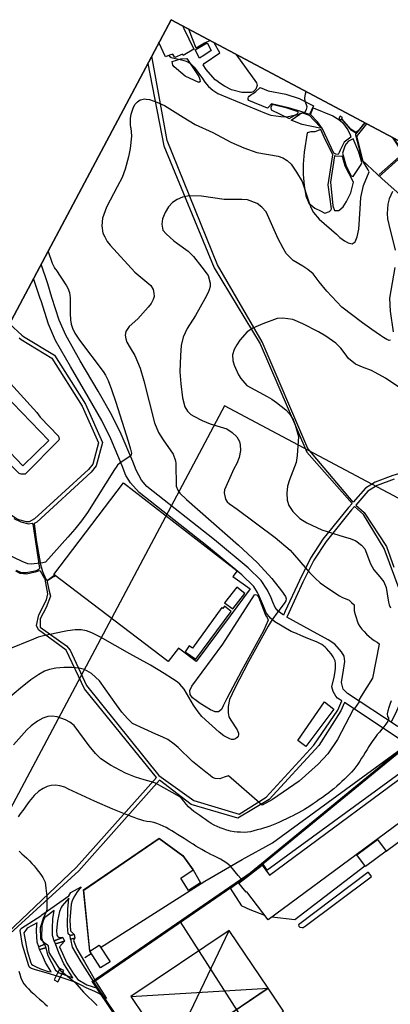
# Model space of a CAD drawing. Units: millimetres. Extents: x 793 to 8180523, y -354649 to 3838173.
# Drawn here: x 7158924 to 7276170, y 2520180 to 2831738 of the extents above; entities that cross this region are included whole.
import ezdxf

# ---------------------------------------------------------------- set-up
doc = ezdxf.new("R2010")
doc.units = ezdxf.units.MM
doc.header["$LTSCALE"] = 600
doc.linetypes.add('ANYANG1', pattern=[11.5, 6, -1, 1, -1.5, 1, -1])
doc.layers.get('DEFPOINTS').update_dxf_attribs({"color": 144})
for name, color, linetype in [('B_LINE 02', 8, 'Continuous'), ('ELEVATION 3', 4, 'Continuous'), ('ELEVATION 4', 7, 'Continuous'), ('ELEVATION 8', 8, 'Continuous'), ('LAND_BUILDINGS', 7, 'Continuous'), ('LAND_CONTOUR 5M', 7, 'Continuous'), ('LAND_ELEV 1', 1, 'Continuous'), ('LAND_ELEV 2', 5, 'Continuous'), ('MARK__ELEV 3', 1, 'Continuous')]:
    doc.layers.add(name, color=color, linetype=linetype)
doc.layers.add('B_LINE DEF', color=143, linetype='Continuous', plot=False)
doc.layers.add('DEFPOINT', color=145, linetype='Continuous', plot=False)

# ---------------------------------------------------------------- blocks, each defined once
blk = doc.blocks.new('SITE_BASIC')
at = {"layer": 'B_LINE 02', "linetype": 'ANYANG1', "ltscale": 3, "const_width": 800, "elevation": -53}
blk.add_lwpolyline([(216247, 375548), (269643, 347766), (378508, 302280), (376531, 270543), (376531, 250767), (376531, 250767), (366643, 234946), (293375, 207164), (239978, 193321), (125180, 189365), (119247, 207164), (154845, 240879), (154845, 240879), (154845, 240879), (158800, 244834), (160778, 248789), (188465, 282409), (188465, 282409), (208336, 316124), (206358, 316124), (182532, 312168)], close=True, dxfattribs=at)
at = {"layer": 'B_LINE DEF'}
blk.add_lwpolyline([(99929, 127567), (396717, 127567), (396717, 424356), (99929, 424356)], close=True, dxfattribs=at)
at = {"layer": 'DEFPOINTS', "ltscale": 3, "elevation": -53}
blk.add_lwpolyline([(245948, 360094), (223246, 319767), (206591, 290445), (163570, 212936), (150981, 190254)], dxfattribs=at)
at = {"layer": 'ELEVATION 3', "elevation": -53}
blk.add_lwpolyline([(327456, 303397), (259536, 335807), (264246, 345927), (264066, 346047), (265466, 349507), (273906, 345627), (272236, 342117), (331746, 313677)], close=True, dxfattribs=at)
at = {"layer": 'ELEVATION 8', "color": 7, "linetype": 'Continuous', "elevation": -60053}
blk.add_lwpolyline([(211015, 386712), (211028, 385307), (215095, 385344), (215082, 386766), (211015, 386712)], dxfattribs=at)
at = {"layer": 'LAND_BUILDINGS', "elevation": -53}
for points in [[(486452, 491804), (485464, 492672), (488420, 496646)], [(496646, 492570), (496080, 491807)], [(368506, 491761), (360931, 468309), (350017, 471766), (356549, 491757)], [(496080, 491807), (491728, 485938), (488423, 487976), (488726, 488346), (486642, 489961), (487281, 491075), (486452, 491804)]]:
    blk.add_lwpolyline(points, dxfattribs=at)
blk.add_lwpolyline([(494013, 480866), (491507, 482229), (490109, 482986), (491829, 485451), (495582, 483159)], close=True, dxfattribs=at)
at = {"layer": 'LAND_CONTOUR 5M', "color": 9}
for points, elevation in [([(409726, 491777), (410076, 492427), (410936, 493587), (413526, 496407), (413803, 496646)], 39947), ([(460446, 491797), (461396, 492397), (463016, 493277), (464316, 493817), (466656, 494157), (467686, 494147), (468706, 493847), (469656, 493327), (470646, 492247), (470796, 491797)], 44947), ([(481516, 409267), (478926, 409127), (477316, 408687), (475956, 408097), (474586, 407467), (473166, 406607), (471776, 405447), (465506, 399827)], 49947), ([(460676, 397337), (451286, 394267), (447756, 392187), (442446, 388207)], 49947), ([(439646, 387777), (439416, 388137), (439296, 388867), (439406, 390147), (439556, 391227), (439866, 394547), (440366, 398177), (441666, 406197), (443966, 412837), (445376, 416377), (446746, 419257), (447186, 421357), (447306, 423267), (447506, 426837), (448406, 429797), (449406, 431417), (451296, 434167), (457056, 441547), (457726, 443487), (458026, 445327), (457666, 448597), (456966, 450147), (454236, 455137), (451886, 461937), (450156, 465417), (448786, 467057), (447326, 468227), (445806, 469077), (443926, 469597), (441936, 469647), (439776, 469457), (438086, 468877), (436666, 467697), (436046, 466187), (435306, 463007), (435076, 461557), (434496, 457507), (433746, 455227), (432076, 451257), (430636, 448277), (428856, 446607), (427956, 446097), (426826, 445847), (425956, 445777), (423656, 445707), (417586, 445857), (412776, 446297), (409756, 446067), (407136, 445407), (404246, 444187), (399546, 441907), (396296, 439837), (392676, 437327), (390506, 435297), (389696, 433957), (389256, 432467), (389216, 431377), (389336, 428397), (389576, 425717), (390586, 420277), (390406, 418327), (389816, 416347), (388976, 414937), (388126, 414217), (386576, 413297), (384396, 412597), (382356, 412377), (380506, 412397), (373276, 411907), (372336, 411487), (370766, 410237), (370296, 409397), (370046, 408427), (369676, 405497), (367496, 390647), (366166, 384587), (362796, 375897), (361966, 373427), (361416, 371307), (361046, 368417), (360676, 364047), (360639, 363162), (360953, 360681), (360665, 359651), (360335, 358605), (359679, 358228), (358720, 357663), (357831, 356922), (357087, 356171), (356361, 355393), (355685, 354610), (355124, 353772), (354709, 352847), (354341, 351837), (354028, 350773), (353747, 349728), (353528, 348752), (353393, 347704), (353333, 346605), (353150, 345803), (353087, 345718), (342623, 342537), (335896, 343080), (334432, 343137), (334324, 343124), (334273, 343111), (334203, 343051), (334084, 342793), (334064, 342777), (334012, 342760), (333949, 342760), (331459, 343075), (331348, 343091), (331294, 343114), (331247, 343140), (331157, 343247), (331122, 343271), (330973, 343292), (320222, 343250), (314806, 343764), (310510, 344943), (302942, 347768), (293875, 352470), (290740, 354585), (293912, 368321), (293148, 369051), (292194, 369898), (291856, 370240), (291229, 371635), (291074, 372530), (291219, 373474), (291574, 375159), (292618, 380493), (294291, 386569), (294676, 388107), (295086, 390667), (295006, 392357), (294786, 394797), (294326, 402857), (294896, 404977), (295886, 407537), (297156, 410097), (301266, 418437), (302136, 421787), (302206, 424337), (301776, 426027), (300916, 428067), (299706, 430387), (298366, 432487), (297086, 434067), (295836, 435197), (294066, 436357), (291396, 437757), (287536, 439377), (272926, 445327)], 49947), ([(460446, 491797), (458206, 490367), (454586, 488987), (452026, 488217), (448026, 487257), (445296, 486927), (441906, 486877), (434646, 486787), (430986, 486367), (428766, 485387), (426846, 483937), (426086, 482927), (425206, 481547), (424576, 480157), (420766, 469297), (419406, 462797), (418596, 461517), (417736, 460837), (416816, 460307), (415836, 460067), (414396, 460077), (412926, 460287), (408146, 461537), (404716, 462837), (402766, 462997), (401686, 462597), (400786, 461927), (399966, 461047), (398846, 459347), (397446, 456867), (394756, 453497), (391706, 450557), (381556, 441427), (379426, 438827), (378096, 436467), (375516, 431527), (374086, 429907), (373336, 429427), (367006, 425957), (366186, 424847), (365686, 423857), (364856, 421097), (359816, 399717), (357716, 391987), (356596, 388587), (355446, 385507), (353536, 380957), (352506, 378997), (351916, 378477), (351316, 378257), (350296, 378307), (346056, 379037), (343496, 379327), (341586, 379437), (328736, 379577), (319336, 379507), (315386, 379297), (313246, 378637), (311556, 377807), (310896, 377367), (310456, 376927), (309826, 375947), (308066, 372737), (307316, 371867), (306886, 371567), (306426, 371447), (305906, 371527), (305316, 371827), (304816, 372277), (304526, 372817), (304406, 373397), (304456, 375507), (304726, 377337), (306596, 384527), (307256, 386297), (308486, 388547), (311526, 393527), (312296, 395517), (312526, 396557), (312736, 398317), (312986, 401467), (313236, 406507), (313416, 413947), (313606, 424637), (313566, 427647), (313346, 429447), (312816, 431147), (311966, 432827), (310516, 434777), (309806, 435617), (305596, 440747), (304386, 442007), (303116, 443087), (296276, 448867)], 44947), ([(409726, 491777), (406786, 486347), (406316, 485627), (405306, 484467), (403906, 483497), (399546, 481207), (397856, 480157), (396716, 479287), (395796, 478317), (394806, 476937), (393526, 474627), (388296, 463337), (387616, 462157), (386516, 460677), (384526, 458347), (381606, 455227), (372526, 446077), (370616, 444147), (369626, 443277), (369126, 443127), (368826, 443147), (365256, 445087), (364206, 445427), (363516, 445527), (362616, 445617), (346556, 446817), (343326, 447247), (340046, 447847), (336706, 448607), (326466, 451177), (325866, 451787), (324786, 453237), (323766, 454827), (323306, 455837), (323116, 457777), (322796, 466627)], 39947), ([(470796, 491797), (471126, 490777), (471506, 488357), (471746, 485717), (471206, 478817), (470916, 474337), (471336, 468227), (471266, 461727), (471636, 457327), (472256, 452957), (474416, 446497), (474606, 444887), (474536, 443287), (474106, 441617), (472716, 438977), (470866, 436007), (466386, 431357), (464956, 429707), (463986, 428217), (462916, 425647), (461246, 418617), (460896, 417137), (460586, 415357), (460596, 414027), (460906, 412797), (461946, 412217), (463606, 412397), (465976, 413047), (471896, 415717), (475176, 417257), (478906, 418287), (483596, 418747), (483956, 419257), (485526, 421947), (491476, 427187), (491666, 427307), (491916, 427377), (496646, 426544)], 44947), ([(486296, 491807), (486126, 491057), (487026, 487787), (487286, 486257), (487276, 484687), (486866, 483137), (484846, 479137), (484166, 477957), (483566, 476267), (483136, 474567), (482946, 472667), (484566, 456167), (484756, 454587), (485886, 451547), (486726, 449917), (488236, 448077), (489116, 446947), (490126, 446057), (490886, 445487), (491646, 445427), (492536, 445677), (493796, 447067), (494616, 447637), (495886, 448077), (496646, 448234)], 39947), ([(486335, 491906), (486296, 491807)], 39947), ([(427756, 378077), (428276, 383517), (428376, 388557), (428036, 391597), (427806, 394017), (428336, 396777), (429096, 398377), (430066, 400447), (430696, 402607), (431196, 406427), (431336, 409087), (431236, 414687), (430966, 418057), (429876, 421157), (428866, 422627), (425286, 425827), (424046, 426857), (422626, 427967), (420796, 429007), (417326, 429787), (415596, 430027), (413866, 430047), (412146, 429697), (410576, 428767), (409476, 427657), (407436, 425037), (406746, 423857), (405666, 421187), (405606, 413857), (405576, 412117), (405346, 410277), (404656, 406657), (404076, 405007), (403026, 403137), (401916, 401767), (399156, 399107), (393576, 396657), (391446, 395947), (385656, 395247), (383636, 394877), (381566, 393967), (379646, 392857), (378386, 391537), (377336, 389637), (376426, 386617), (376176, 383997), (376486, 378717), (377886, 371437), (378266, 369597), (378476, 367617), (378096, 365447), (377556, 363897), (374236, 360167), (373036, 358247), (371956, 355537), (371196, 353747), (369936, 352197), (368375, 351022), (366175, 349418), (365541, 348842), (364868, 347991)], 54947), ([(338995, 333997), (337846, 333780), (336812, 333608), (335759, 333422), (334791, 333134), (334148, 332702), (333825, 332228), (333303, 331914), (332863, 331940), (331744, 332057), (330727, 332188), (329728, 332368), (328568, 332618), (327517, 332838), (326392, 333038), (325244, 333191), (324097, 333303), (322948, 333391), (321815, 333474), (320740, 333552), (319682, 333630), (318609, 333702), (317514, 333773), (316421, 333869), (315362, 334027), (314340, 334241), (313228, 334516), (312181, 334777), (311220, 335089), (310158, 335404), (309146, 335753), (308167, 336116), (307084, 336524), (305913, 336959), (304952, 337329), (304033, 337739), (302936, 338290), (301854, 338855), (300778, 339399), (299729, 339925), (298663, 340451), (297548, 341020), (296646, 341520), (295755, 342056), (294877, 342620), (294000, 343204), (293149, 343803), (292306, 344403), (291469, 344997), (290460, 345715), (289507, 346418), (288593, 347122), (287706, 347837), (286841, 348547), (286012, 349234), (285244, 349950), (284518, 350696), (283796, 351472), (283068, 352254), (282319, 353017), (281592, 353791), (280968, 354637), (280429, 355549), (279956, 356505), (279520, 357469), (279137, 358414), (278768, 359531), (278515, 360672), (278327, 361858), (278195, 362878), (278081, 363920), (278015, 364969), (278055, 366049), (278162, 367157), (278294, 368249), (278427, 369318), (278548, 370344), (278698, 371525), (278863, 372667), (279065, 373720), (279344, 374812), (279690, 375882), (280124, 376820), (280580, 377744), (280850, 378793), (280864, 379575), (280874, 381579), (281035, 387605), (280809, 388919), (280327, 391244), (279770, 394030), (279362, 397405), (279396, 402817), (279716, 406437), (280416, 408817), (281626, 411617), (284996, 418887), (285316, 420587), (285336, 422167), (284946, 424917), (284406, 426367), (283626, 427577), (282486, 428707), (280836, 429787), (278556, 430837), (276826, 431407), (270686, 432917)], 54947), ([(208196, 397797), (207450, 397116), (206696, 396281), (206039, 395435), (205455, 394529), (204972, 393495), (204639, 392524), (204335, 391445), (204039, 390291), (203746, 389112), (203467, 387916), (203190, 386718), (202955, 385671), (202711, 384592)], 54947), ([(268016, 348335), (267086, 349097), (267036, 349327), (267046, 349557), (267481, 350778), (268913, 354142), (269166, 355105), (269309, 356127), (269390, 357149), (269404, 358153), (269391, 359301), (269351, 360471), (269327, 361534), (269319, 362589), (269323, 363592), (269337, 364751), (269390, 365915), (269462, 366930), (269547, 367991), (269642, 369072), (269725, 370178), (269815, 371359), (269907, 372603), (269979, 373841), (270031, 374966), (270091, 375978), (270162, 377039), (270174, 378040), (270167, 379061), (270122, 380072), (269972, 381189), (269756, 382192), (269436, 383269), (269072, 384314), (268778, 385276), (268548, 386253), (268363, 387316), (268225, 388424), (268104, 389421), (268079, 389846), (267892, 391059), (267542, 394520), (267452, 395646), (266913, 401935), (266401, 410997), (266460, 412282), (266106, 413907), (265606, 415167), (264896, 416357), (263976, 417387), (262876, 418237), (261466, 418947), (259566, 419617), (257166, 420167), (255388, 420379), (254148, 420509), (252354, 420845), (251209, 420944)], 59947), ([(241740, 415605), (241463, 414458), (241208, 413437), (240922, 412351), (240612, 411262), (240261, 410192), (239863, 409177), (239438, 408179), (238991, 407137), (238494, 406071), (237917, 405037), (237277, 404076), (236988, 403752), (235387, 402597), (233253, 401168), (229752, 399225), (229040, 399030), (226540, 398893), (223501, 398355), (220569, 396690), (220367, 396407), (219940, 395034), (219859, 393735), (219693, 393465), (217861, 392247), (214617, 386375), (213481, 380520), (211917, 376632), (210258, 370861)], 59947)]:
    blk.add_lwpolyline(points, dxfattribs=dict(at, elevation=elevation))
at = {"layer": 'LAND_ELEV 1'}
for points in [[(214332, 407663), (245849, 397134), (282696, 388175), (296862, 421410), (304939, 432309), (306477, 443027), (307417, 444308), (310749, 445247), (316047, 445247), (317970, 445802), (321640, 448680), (321705, 448888), (323171, 451186), (323171, 451422), (322865, 451866), (322122, 452509), (320310, 454666), (319480, 456523), (319480, 458117)], [(480980, 496646), (460279, 479932), (433698, 447718), (419269, 423599), (395971, 394529), (388353, 374222), (386704, 374615), (374074, 377072), (366882, 377664), (358989, 377462), (348346, 376901), (346953, 376764)], [(387657, 496646), (386350, 491473)], [(420534, 350624), (413066, 356164), (402748, 366391), (402208, 366933), (397782, 370901), (394607, 372732), (388918, 374087), (397117, 394712), (420172, 423362), (435025, 447240), (462298, 479781), (483595, 496646)], [(399296, 491777), (403897, 496646)], [(404536, 491777), (409004, 496646)], [(386350, 491472), (386188, 490836), (385569, 479401), (376496, 463395), (368334, 453024), (360838, 451289), (358406, 451734), (336325, 459557), (335613, 460032), (331292, 457080), (325023, 452200), (323402, 450556), (321754, 448563), (321740, 447929), (321978, 447737), (323937, 446826), (323858, 446360), (323708, 446599), (323656, 446734), (321880, 447657), (321646, 447850), (321611, 448160), (319222, 446095), (317657, 444720), (313847, 444223), (309754, 444223), (307427, 442974), (306182, 432844), (305495, 431169), (298046, 421393), (283697, 387774), (281839, 374271), (284772, 359576), (293540, 354624), (315158, 348993), (328488, 347506), (331699, 347824)], [(331699, 347824), (331778, 349324), (332115, 350148), (333082, 351552), (333568, 352162), (334133, 352673), (337140, 353439), (338862, 353983), (339996, 354452), (341230, 355120), (341853, 355594), (342707, 356703), (343238, 357675), (344008, 359807), (344189, 360413), (344414, 361749), (344445, 363637), (344162, 365997), (344032, 367334), (343869, 368955), (343740, 370461), (343577, 372213), (343776, 378227), (344186, 379917), (345066, 381937), (346496, 383757), (349006, 386827), (349446, 387377), (350576, 389377), (352066, 394427), (354866, 407807), (359806, 435297), (361236, 439217), (362626, 441587), (364756, 444057), (370616, 451217), (374356, 456497), (378986, 463757), (384756, 473247), (389906, 481257), (393326, 485667), (398746, 491177), (399296, 491777)], [(385186, 491767), (384996, 491017), (384386, 479747), (375497, 464066), (367652, 454098), (360809, 452514), (358716, 452897), (336867, 460638), (335317, 461673), (334894, 462478), (334320, 464860), (334328, 466205), (334371, 467238), (335025, 471045), (335790, 474292), (337726, 478864), (338632, 480795)], [(346953, 376764), (346953, 376796), (347326, 378857), (347926, 380237), (349066, 381687), (349966, 382787), (351606, 384937), (352306, 386337), (352786, 387177), (353356, 388197), (354976, 393687), (357816, 407237), (362636, 434047), (363626, 436497), (365566, 439487), (367516, 441747), (373486, 449027), (377336, 454487), (382036, 461847), (387806, 471337), (392846, 479177), (396036, 483287), (401356, 488697), (404536, 491777)], [(333966, 466492), (333983, 464021), (334623, 461646), (335390, 460650), (335190, 460381), (326669, 454015), (323828, 451936), (323533, 451887), (323217, 452065), (322637, 452508), (321994, 453166), (320576, 454964), (320190, 455724), (319905, 456520), (319803, 457998)], [(496646, 427265), (495926, 427417), (493496, 427877), (492776, 428217), (492596, 428657), (492716, 430147), (494290, 434207)], [(226992, 378521), (260976, 359287), (272596, 352087), (281796, 346017), (327046, 324077), (329246, 324747), (329456, 325147), (329876, 328797), (331620, 346821), (328762, 346566), (315752, 347582), (293351, 353407), (283515, 359368), (280416, 374452), (282423, 386895), (245119, 395984), (214320, 406941)], [(260265, 337374), (259686, 342317), (259566, 345127), (259586, 345267), (262776, 351037), (274326, 345507), (273306, 343567), (331986, 315127), (333516, 318117), (333166, 323857), (332876, 328507), (334628, 347259), (335148, 349165), (336758, 350614), (337493, 350882), (339243, 351435), (343171, 352760), (344477, 353743), (345370, 355118), (346540, 358153), (346775, 360639), (346860, 367001), (346942, 375557)], [(333096, 330859), (336063, 330860), (340977, 331233), (345902, 332112), (350801, 333530), (355527, 335401), (357880, 336504), (364443, 340475), (380516, 358540), (387044, 369382), (387928, 373090), (386451, 373442), (373910, 375881), (366848, 376463), (359036, 376263), (348437, 375704), (346942, 375557)], [(401382, 366062), (397074, 369924), (394159, 371605), (388471, 372961), (387653, 369530), (381485, 358243), (376794, 353126)]]:
    blk.add_lwpolyline(points, dxfattribs=at)
at = {"layer": 'LAND_ELEV 2', "color": 61, "true_color": 0xe5e878}
blk.add_lwpolyline([(0, 0), (496646, 0), (496646, 496646), (0, 496646)], close=True, dxfattribs=at)
at = {"layer": 'LAND_ELEV 2'}
for points in [[(0, 496646), (496646, 496646), (496646, 0), (0, 0)], [(488156, 486447), (484886, 480447), (484176, 479697), (483656, 479337), (483236, 479577), (483016, 484307), (483896, 488777), (484226, 489417), (485166, 490127), (487156, 488087)], [(490933, 461680), (491217, 459008), (492863, 453503), (493625, 449105), (493682, 444094), (490719, 443942), (490286, 446791), (489469, 450788), (488083, 456108), (486833, 456416), (486376, 456502), (486199, 456562), (485588, 462914), (485791, 463277), (486226, 463496), (486559, 463505), (486869, 463460), (487764, 463050), (488218, 462775), (489145, 462257)], [(487976, 455787), (486926, 455697), (486366, 455317), (486546, 449027), (488906, 447507), (489436, 447327), (489826, 447437), (489216, 451057)], [(322193, 401238), (316903, 402117), (324281, 446970), (360166, 441171), (352437, 396350), (350224, 396646), (349405, 390017), (338876, 391627), (321076, 394337)], [(486456, 448147), (489356, 446667), (489776, 446627), (490146, 446147), (490496, 443887), (488816, 439077), (488426, 438937), (486776, 444487)], [(490916, 443607), (493136, 443837), (493776, 437217), (493676, 434967), (493346, 433477), (492076, 430937), (491026, 429517), (490526, 428937), (488156, 430177), (485256, 430037), (484506, 429947), (483766, 429927), (483526, 430697), (483506, 431297), (488686, 438147), (489836, 440607)], [(488226, 438507), (486676, 439797), (486016, 440967), (485236, 441817), (479356, 439797), (475886, 438277), (472976, 436737), (470106, 434867), (467456, 432877), (465836, 430857), (465326, 428497), (465376, 426517), (465406, 424967), (466546, 423907), (467146, 423767), (467636, 423767), (473836, 428227), (482946, 431387), (486516, 436437)], [(494846, 435077), (493916, 435137), (493916, 434207), (494796, 434207)], [(482996, 430397), (482836, 430767), (474916, 427957), (468656, 423847), (467586, 422657), (468196, 421437), (469896, 420757), (471906, 420607), (474916, 420717), (478336, 421597), (481606, 426257), (483906, 428467), (483706, 428757)], [(490366, 428117), (489046, 429017), (487946, 429287), (487106, 429337), (484816, 428937), (481696, 425957), (479796, 423117), (479886, 422547), (484436, 422057), (485096, 422177), (487576, 424527)], [(321606, 394737), (340226, 391917), (340716, 394587), (339836, 394767), (339936, 395157), (324206, 397287), (324456, 398557), (322146, 398857)], [(219545, 394682), (218710, 393738), (217344, 395275), (217969, 395824)], [(341176, 391907), (347266, 390777), (347856, 393967), (341656, 395117)], [(224195, 390558), (223374, 389495), (221280, 391642), (221921, 392434)], [(339616, 380097), (325186, 380237), (315326, 380217), (312646, 380137), (311416, 380147), (310316, 380547), (309816, 381507), (309666, 383057), (309776, 384747), (309896, 386987), (310116, 388487), (310416, 389897), (310936, 391027), (312026, 391797), (313506, 391807), (329886, 389387), (348326, 387947), (348646, 387657), (348636, 387107), (348356, 386457), (345446, 383187), (344276, 381767), (343856, 381007), (343296, 380297)], [(224758, 388179), (225809, 388829), (226627, 387853), (225777, 387127)], [(221254, 375562), (224342, 381027), (227384, 379238), (224366, 373718)], [(258266, 366367), (262386, 364197), (259856, 360227), (255996, 362417)], [(328816, 352487), (328246, 348747), (313566, 351077), (314086, 354147)], [(287052, 313391), (287631, 314632), (287642, 314842), (287608, 314963), (262644, 326608), (262354, 326340), (262274, 326144), (262252, 325874), (262449, 325159), (262679, 324875), (263306, 324537), (286411, 313699)], [(296315, 313064), (288870, 316559), (290881, 320694), (298296, 317240)]]:
    blk.add_lwpolyline(points, close=True, dxfattribs=at)
for points in [[(372686, 491767), (366946, 475757), (366136, 474137), (363566, 466177), (362876, 465607), (362486, 465497), (348006, 469947), (347446, 471017), (347306, 471647), (350646, 482677), (353786, 491757)], [(496646, 482588), (495041, 483769), (492461, 485423), (494528, 487836), (496646, 490319)], [(496646, 473452), (491632, 463410), (491073, 462797), (490698, 462707), (489758, 462671), (489364, 462733), (488664, 463027), (488224, 463427), (486823, 466066), (485996, 469377), (486040, 471834), (486168, 473629), (486314, 474792), (486429, 475434), (487910, 479479), (488833, 481019), (489306, 480902), (494606, 478106), (496646, 481158)], [(494188, 434207), (492616, 430167), (492447, 428025)], [(496646, 427215), (492076, 428097), (491866, 428017), (485796, 422367), (483476, 414057), (479776, 398287), (492201, 396022), (496646, 395211)], [(483797, 415207), (493776, 411547), (496646, 416983)], [(496646, 417475), (493676, 411917), (493276, 412127), (484346, 415537)], [(213836, 371933), (213837, 373568), (213558, 376593), (213495, 378129), (213500, 378843), (213529, 379501), (213533, 380486), (213128, 382825), (212518, 386074), (211899, 389622), (211060, 393690), (210871, 394665), (210831, 394943), (210845, 395341), (210946, 395530), (211168, 395776), (216041, 400651), (219794, 403549), (220315, 403519), (220609, 403448), (226946, 399910), (227346, 399800), (236719, 395043), (237959, 394984), (241003, 392889)], [(224479, 399905), (221403, 401907), (220725, 402015), (219650, 402131), (215160, 398523), (212267, 395717), (212037, 395309), (211968, 394794), (211956, 393854), (212061, 392078), (212474, 389612), (212801, 388655)], [(217969, 395824), (219011, 397044), (222003, 398819), (223948, 399794), (224479, 399905)], [(230403, 396957), (227417, 398408), (227045, 398501), (226590, 398561), (225868, 398550), (224403, 398207), (220920, 396466), (219841, 395329), (219545, 394682), (217969, 395824)], [(221921, 392434), (223179, 393776), (225190, 394804), (227845, 396078), (230403, 396957)], [(212801, 388655), (214551, 391673), (216071, 393523), (217344, 395275)], [(217344, 395275), (218710, 393738), (217056, 392219), (215459, 389941), (213945, 387799), (213727, 386260), (214302, 381763)], [(236014, 394651), (232907, 395490), (232301, 395528), (230933, 395314), (228057, 394491), (225141, 393355), (223962, 392543), (223740, 392264), (223646, 392090), (223617, 391686), (224195, 390558), (221921, 392434)], [(225809, 388829), (225984, 389572), (228054, 391005), (232733, 393375), (236014, 394651)], [(241003, 392889), (239010, 393349), (236997, 393492), (235785, 393414), (234657, 393152), (229884, 391145), (227179, 389378), (226627, 387853), (225809, 388829)], [(214302, 381763), (216964, 386406), (219319, 389372), (221280, 391642)], [(221280, 391642), (223374, 389495), (221032, 390138), (217580, 385646), (215582, 382176), (214605, 380125), (214535, 376797), (215117, 373283)], [(224342, 381027), (240510, 391825), (266190, 378435), (264880, 369149), (262386, 364197)], [(224390, 380999), (240513, 391767), (266135, 378407), (264831, 369164), (262342, 364220)], [(224758, 388179), (225777, 387127), (224849, 387087), (223062, 384921), (220585, 380933), (216493, 374452), (213643, 369266), (213836, 371933)], [(224758, 388179), (222863, 386521), (219954, 381925), (215117, 373283)], [(221876, 381417), (223911, 380265)], [(288962, 316749), (263506, 328317), (260876, 335168)], [(296315, 313064), (296310, 313049), (318346, 302597), (322506, 300537), (323600, 299986)]]:
    blk.add_lwpolyline(points, dxfattribs=at)
blk = doc.blocks.new('STAIR')
at = {"layer": 'DEFPOINT'}
for p, q in [((3600, 0), (0, 0)), ((3600, 1800), (3600, 0))]:
    blk.add_line(p, q, dxfattribs=at)
at = {"layer": 'ELEVATION 8'}
for p, q in [((0, 1800), (0, 7200)), ((3600, 7200), (0, 7200)), ((3600, 1800), (3600, 7200)), ((0, 5400), (3600, 5400)), ((1800, 1800), (1800, 5400)), ((3600, 1800), (0, 1800))]:
    blk.add_line(p, q, dxfattribs=at)
blk.add_lwpolyline([(0, 7200), (0, 0), (-750, 0), (-750, 7200)], close=True, dxfattribs=at)
blk = doc.blocks.new('CORE_0822')
at = {"layer": 'ELEVATION 8'}
for p, q in [((-115700, 5100), (-121100, 5100)), ((-121100, 5100), (-121100, 1500)), ((-119300, 1500), (-119300, 5100)), ((-115700, 3300), (-119300, 3300)), ((-115700, 5100), (-115700, 1500)), ((-115700, 1500), (-121100, 1500))]:
    blk.add_line(p, q, dxfattribs=at)
blk.add_lwpolyline([(-118100, -1500), (-121100, -1500), (-121100, 1500), (-118100, 1500)], close=True, dxfattribs=at)
for p in [(-89900, 10200), (-55100, 10200)]:
    blk.add_blockref('STAIR', p, dxfattribs=at)
at = {"layer": 'ELEVATION 8', "xscale": -1, "rotation": 270}
blk.add_blockref('STAIR', (-110900, -35550), dxfattribs=at)

msp = doc.modelspace()

# ---------------------------------------------------------------- linework, layer by layer
at = {"layer": 'ELEVATION 4', "elevation": -52}
for points in [[(7237536, 2525253), (7225177, 2543575), (7194088, 2522605), (7206447, 2504283)], [(7223110, 2515523), (7227975, 2508311), (7242401, 2518041), (7237536, 2525253)]]:
    msp.add_lwpolyline(points, close=True, dxfattribs=at)
at = {"layer": 'MARK__ELEV 3'}
for p, q in [((7206447, 2504283, -52), (7225177, 2543575, -52)), ((7194088, 2522605, -52), (7237536, 2525253, -52))]:
    msp.add_line(p, q, dxfattribs=at)

# ---------------------------------------------------------------- block references
at = {"rotation": 62.00000000001127}
msp.add_blockref('SITE_BASIC', (7412172, 2160064), dxfattribs=at)
at = {"layer": 'ELEVATION 8', "rotation": 124.0000000000268}
msp.add_blockref('CORE_0822', (7225177, 2543575, -52), dxfattribs=at)

doc.saveas('drawing.dxf')
